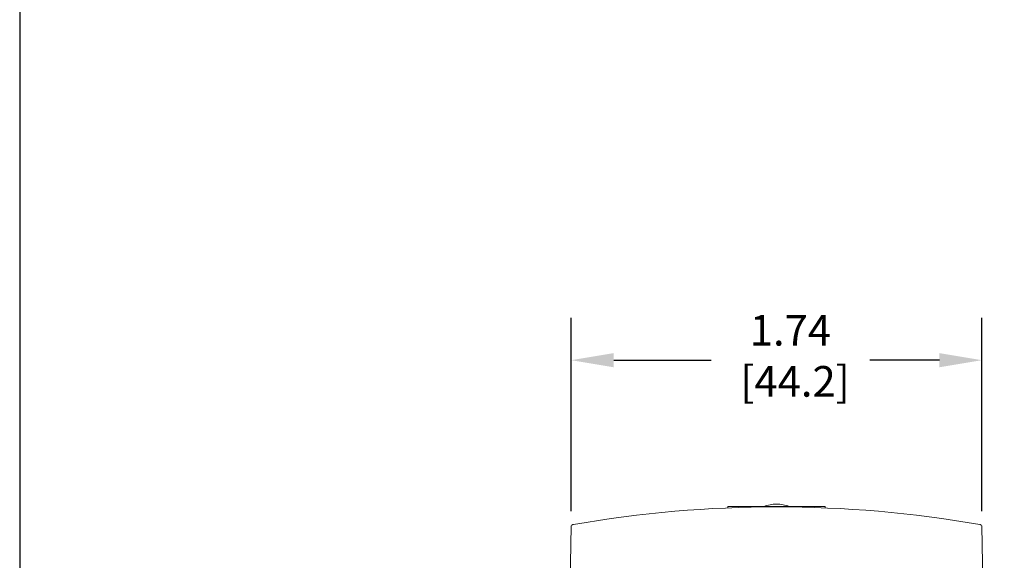
# Model space of a CAD drawing. Units: inches. Extents: x 0.1 to 22.5, y 0.1 to 17.2.
# Drawn here: x 0.1 to 4.3, y 8.2 to 10.5 of the extents above; entities that cross this region are included whole.
import ezdxf

# ---------------------------------------------------------------- set-up
doc = ezdxf.new("R2010")
doc.units = ezdxf.units.IN
doc.header["$MEASUREMENT"] = 0
doc.header["$PDSIZE"] = -1
doc.layers.add('Layer 1', color=7, linetype='Continuous')
doc.layers.add('LAYER_1', color=179, linetype='Continuous')
doc.styles.get("Standard").update_dxf_attribs({"font": 'arial.ttf'})
doc.dimstyles.get("Standard").update_dxf_attribs({"dimtxt": 0.13, "dimasz": 0.18, "dimexe": 0.18, "dimexo": 0.0625, "dimgap": 0.09, "dimtad": 0, "dimtih": 1, "dimtoh": 1, "dimzin": 0, "dimdsep": 46, "dimtxsty": 'Standard', "dimcen": 0.09, "dimadec": 0, "dimazin": 0, "dimtfac": 1, "dimtofl": 0, "dimtmove": 0, "dimatfit": 3, "dimfxl": 1, "dimtolj": 1, "dimtzin": 0, "dimarcsym": 0})

# ---------------------------------------------------------------- blocks, each defined once
blk = doc.blocks.new('_D_7')
at = {"layer": 'Defpoints', "color": 0, "transparency": 16777216}
for p in [(4.2108, 9.01), (2.4687, 8.3069), (4.2108, 8.3069)]:
    blk.add_point(p, dxfattribs=at)
at = {"layer": 'LAYER_1', "color": 0, "lineweight": -2, "transparency": 16777216}
for p, q in [((2.4687, 8.3694), (2.4687, 9.19)), ((4.2108, 8.3694), (4.2108, 9.19)), ((2.6487, 9.01), (3.0619, 9.01)), ((4.0308, 9.01), (3.735, 9.01))]:
    blk.add_line(p, q, dxfattribs=at)
at = {"layer": 'LAYER_1', "color": 0, "transparency": 16777216}
for points in [[(2.6487, 9.04), (2.6487, 8.98), (2.4687, 9.01)], [(4.0308, 9.04), (4.0308, 8.98), (4.2108, 9.01)]]:
    blk.add_solid(points, dxfattribs=at)
at = {"layer": 'LAYER_1', "color": 0, "transparency": 16777216, "insert": (3.3985, 9.2019), "char_height": 0.13, "attachment_point": 2}
blk.add_mtext('\\A1;1.74\\P [44.2]', dxfattribs=at)
blk = doc.blocks.new('block 4')
at = {"layer": 'Layer 1', "color": 7, "lineweight": 25, "true_color": 0xffffff}
blk.add_lwpolyline([(0.1875, -8.3125), (10.8125, -8.3125), (10.8125, -0.1875), (0.1875, -0.1875), (0.1875, -8.3125)], dxfattribs=at)
blk = doc.blocks.new('block 3')
at = {"layer": 'Layer 1'}
blk.add_blockref('block 4', (0, 0), dxfattribs=at)

msp = doc.modelspace()

# ---------------------------------------------------------------- linework, layer by layer
at = {"color": 7, "linetype": 'Continuous', "lineweight": 15}
for p, q in [((3.3401, 8.3995), (3.3394, 8.3995)), ((3.133, 8.3832), (3.133, 8.3895)), ((3.133, 8.3895), (3.5465, 8.3895)), ((3.5465, 8.3895), (3.5465, 8.3832)), ((2.4645, 8.0641), (2.4687, 8.3069)), ((4.2108, 8.3069), (4.215, 8.0641))]:
    msp.add_line(p, q, dxfattribs=at)
for centre, radius, start, end in [((3.3394, 8.2505), 0.149, 90, 111.1112), ((3.3401, 8.2505), 0.149, 68.8888, 90), ((3.3397, 3.3875), 5, 80.0738, 99.9262), ((2.4737, 8.3068), 0.005, 99.9846, 179), ((4.2058, 8.3068), 0.005, 1, 80.0154)]:
    msp.add_arc(centre, radius, start, end, dxfattribs=at)
for points, knots in [([(2.4728, 8.3118), (2.4728, 8.3118), (2.4729, 8.3118), (2.4735, 8.3119), (2.4746, 8.3121), (2.4761, 8.3124), (2.4773, 8.3126), (2.4778, 8.3127)], [0, 0, 0, 0, 0.130429, 0.343641, 0.560875, 0.780456, 1, 1, 1, 1]), ([(4.2016, 8.3127), (4.2021, 8.3126), (4.203, 8.3124), (4.2044, 8.3122), (4.2057, 8.312), (4.2065, 8.3118), (4.2066, 8.3118), (4.2067, 8.3118)], [0, 0, 0, 0, 0.155659, 0.37008, 0.58097, 0.790488, 1, 1, 1, 1])]:
    msp.add_open_spline(points, degree=3, knots=knots, dxfattribs=at)

# ---------------------------------------------------------------- block references
at = {"layer": 'Layer 1', "xscale": 2.104718489562018, "yscale": 2.104718489562018, "zscale": 2.104718489562018}
msp.add_blockref('block 3', (-0.2662, 17.6354), dxfattribs=at)

# ---------------------------------------------------------------- dimensions: what is measured, and where the dimension line sits
at = {"layer": 'LAYER_1', "color": 7}
dim = msp.add_linear_dim(base=(4.2108, 9.01), p1=(2.4687, 8.3069), p2=(4.2108, 8.3069), dimstyle='Standard', override={"dimpost": '\\X'}, dxfattribs=at)
dim.commit()
dim.dimension.update_dxf_attribs({"geometry": '_D_7', "text_midpoint": (3.3985, 9.01), "dimtype": 160})

doc.saveas('drawing.dxf')
